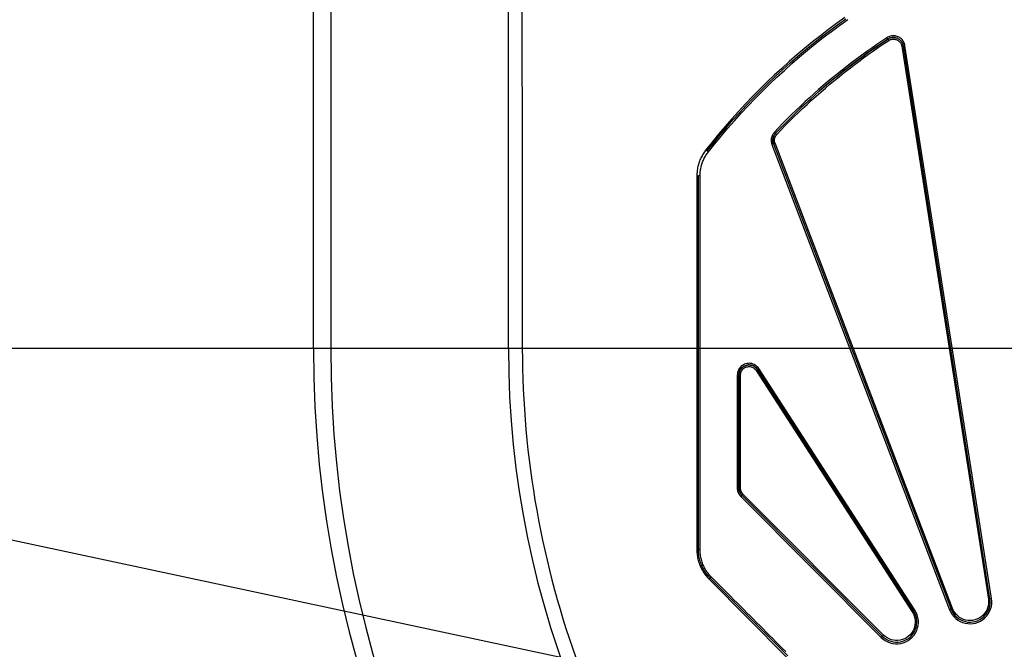
# Model space of a CAD drawing. Extents: x 6810 to 15000, y -1179 to 4486.
# Drawn here: x 7772 to 8259, y 112 to 423 of the extents above; entities that cross this region are included whole.
import ezdxf

# ---------------------------------------------------------------- set-up
doc = ezdxf.new("R2010")
doc.units = 0
doc.header["$LTSCALE"] = 10
doc.layers.add('DETAIL', color=2, linetype='Continuous')
for name, color, linetype, lineweight in [('Dimension', 7, 'Continuous', 25), ('Hatch', 1, 'Continuous', 18), ('TEXT', 7, 'Continuous', 25)]:
    doc.layers.add(name, color=color, linetype=linetype, lineweight=lineweight)
doc.styles.add('Note Text (ISO)', font='TAHOMA.TTF')
doc.dimstyles.new('Default (ISO)', dxfattribs={"dimscale": 10, "dimtxt": 3.5, "dimasz": 5, "dimexe": 3.175, "dimexo": 0, "dimgap": 0.762, "dimtad": 1, "dimrnd": 1e-08, "dimtxsty": 'Note Text (ISO)', "dimcen": 0.09, "dimdle": 10, "dimclrd": 256, "dimclre": 256, "dimclrt": 256, "dimazin": 0, "dimtfac": 1.001486, "dimtmove": 0, "dimatfit": 3, "dimfxl": 0, "dimtolj": 1, "dimtzin": 0, "dimlwd": -1, "dimlwe": -1, "dimarcsym": 0})
doc.dimstyles.new('Default - Method 1b (ISO)$7', dxfattribs={"dimscale": 10, "dimtxt": 3.5, "dimasz": 2.5, "dimexe": 3.175, "dimexo": 0, "dimgap": 0.762, "dimtad": 1, "dimtoh": 1, "dimrnd": 1e-08, "dimtxsty": 'Note Text (ISO)', "dimcen": 0.09, "dimdle": 10, "dimclrd": 256, "dimclre": 256, "dimclrt": 256, "dimazin": 2, "dimtfac": 1, "dimtmove": 0, "dimatfit": 3, "dimfxl": 0, "dimtolj": 1, "dimlwd": -1, "dimlwe": -1, "dimarcsym": 0})

# ---------------------------------------------------------------- blocks, each defined once
blk = doc.blocks.new('*D6')
at = {"layer": 'Defpoints', "color": 0}
for p in [(8477.64, 260.78), (8061.61, -101.21)]:
    blk.add_point(p, dxfattribs=at)
at = {"layer": 'Dimension'}
blk.add_line((7822.63, -309.15), (8023.89, -134.03), dxfattribs=at)
blk.add_solid([(8018.42, -127.74), (8029.36, -140.32), (8061.61, -101.21)], dxfattribs=at)
at = {"layer": 'Dimension', "insert": (7799.46, -270.92), "char_height": 35, "attachment_point": 1, "rotation": 41.0267, "style": 'Note Text (ISO)'}
blk.add_mtext('\\A1; R550', dxfattribs=at)
blk = doc.blocks.new('*D10')
at = {"layer": 'Defpoints', "color": 0}
for p in [(7933, 610.78), (7744.51, 260.78), (8477.64, 260.78)]:
    blk.add_point(p, dxfattribs=at)
at = {"layer": 'Dimension'}
for p, q in [((7933, 610.78), (7712.76, 610.78)), ((7744.51, 560.78), (7744.51, 310.78)), ((8477.64, 260.78), (7712.76, 260.78))]:
    blk.add_line(p, q, dxfattribs=at)
for points in [[(7736.18, 560.78), (7752.85, 560.78), (7744.51, 610.78)], [(7736.18, 310.78), (7752.85, 310.78), (7744.51, 260.78)]]:
    blk.add_solid(points, dxfattribs=at)
at = {"layer": 'Dimension', "insert": (7700.44, 398.48), "char_height": 35, "attachment_point": 1, "rotation": 90, "style": 'Note Text (ISO)'}
blk.add_mtext('\\A1;350', dxfattribs=at)
blk = doc.blocks.new('*D11')
at = {"layer": 'Defpoints', "color": 0}
for p in [(8867.64, 1036.46), (7917.64, 650.78), (8867.64, -208.86)]:
    blk.add_point(p, dxfattribs=at)
at = {"layer": 'Dimension'}
for p, q in [((7917.64, 650.78), (7917.64, 1068.21)), ((8867.64, -208.86), (8867.64, 1068.21)), ((7967.64, 1036.46), (8817.64, 1036.46))]:
    blk.add_line(p, q, dxfattribs=at)
for points in [[(7967.64, 1044.79), (7967.64, 1028.13), (7917.64, 1036.46)], [(8817.64, 1044.79), (8817.64, 1028.13), (8867.64, 1036.46)]]:
    blk.add_solid(points, dxfattribs=at)
at = {"layer": 'Dimension', "insert": (8354.99, 1080.51), "char_height": 35, "attachment_point": 1, "style": 'Note Text (ISO)'}
blk.add_mtext('\\A1;950', dxfattribs=at)
blk = doc.blocks.new('*D12')
at = {"layer": 'Defpoints', "color": 0}
for p in [(8008, 650.78), (8867.64, -299.22), (9162.13, -299.22)]:
    blk.add_point(p, dxfattribs=at)
at = {"layer": 'Dimension'}
for p, q in [((8008, 650.78), (9193.88, 650.78)), ((9162.13, 600.78), (9162.13, -249.22)), ((8867.64, -299.22), (9193.88, -299.22))]:
    blk.add_line(p, q, dxfattribs=at)
for points in [[(9153.8, 600.78), (9170.47, 600.78), (9162.13, 650.78)], [(9153.8, -249.22), (9170.47, -249.22), (9162.13, -299.22)]]:
    blk.add_solid(points, dxfattribs=at)
at = {"layer": 'Dimension', "insert": (9118.08, 138.12), "char_height": 35, "attachment_point": 1, "rotation": 90, "style": 'Note Text (ISO)'}
blk.add_mtext('\\A1;950', dxfattribs=at)
blk = doc.blocks.new('*D19')
at = {"layer": 'Defpoints', "color": 0}
for p in [(8477.64, 260.78), (8227.57, -240.28)]:
    blk.add_point(p, dxfattribs=at)
at = {"layer": 'Dimension'}
blk.add_line((8130.02, -435.75), (8205.25, -285.02), dxfattribs=at)
blk.add_solid([(8197.79, -281.3), (8212.7, -288.74), (8227.57, -240.28)], dxfattribs=at)
at = {"layer": 'Dimension', "insert": (8094.01, -409.26), "char_height": 35, "attachment_point": 1, "rotation": 63.4771, "style": 'Note Text (ISO)'}
blk.add_mtext('\\A1;R560', dxfattribs=at)

msp = doc.modelspace()

# ---------------------------------------------------------------- hatches: boundary and pattern name
at = {"layer": 'Hatch'}
h = msp.add_hatch(dxfattribs=at)
h.set_pattern_fill('ANSI31', color=256, scale=127, angle=90, style=0)
h.set_pattern_definition([(135, (7045.749, -1018.137), (-11.22532, -11.22532), [])])
edge = h.paths.add_edge_path()
edge.add_line((8074.963, 612.117), (8094.005, 623.103))
edge.add_ellipse((8104, 605.779), major_axis=(-9.994, 17.324), ratio=1, start_angle=330.01836, end_angle=360, ccw=False)
edge.add_line((8104, 625.779), (8323.288, 625.779))
edge.add_ellipse((8323.288, 605.779), major_axis=(0, 20), ratio=1, start_angle=330.01836, end_angle=360, ccw=False)
edge.add_line((8333.283, 623.103), (8352.325, 612.117))
edge.add_spline(control_points=[(8352.325, 612.117), (8353.081, 611.681), (8353.891, 611.346), (8355.579, 610.894), (8356.448, 610.779), (8357.322, 610.779)], knot_values=[-0.5240235, -0.5240235, -0.5240235, -0.5240235, -0.2620117, -0.2620117, 0, 0, 0, 0], degree=3, periodic=0)
edge.add_line((8357.322, 610.779), (8552.981, 610.779))
edge.add_spline(control_points=[(8552.981, 610.779), (8555.704, 610.779), (8558.417, 610.501), (8563.764, 609.395), (8566.36, 608.573), (8573.885, 605.318), (8578.006, 602.324), (8581.266, 599.064)], knot_values=[-2.7627955, -2.7627955, -2.7627955, -2.7627955, -2.0729844, -2.0729844, -1.3831204, -1.3831204, 0, 0, 0, 0], degree=3, periodic=0)
edge.add_line((8581.266, 599.064), (8815.928, 364.401))
edge.add_spline(control_points=[(8815.928, 364.401), (8817.865, 362.464), (8819.596, 360.334), (8822.612, 355.735), (8823.866, 353.304), (8826.887, 345.625), (8827.644, 340.614), (8827.644, 336.117)], knot_values=[-2.6832978, -2.6832978, -2.6832978, -2.6832978, -2.0195933, -2.0195933, -1.3492068, -1.3492068, 0, 0, 0, 0], degree=3, periodic=0)
edge.add_line((8827.644, 336.117), (8827.644, 140.457))
edge.add_spline(control_points=[(8827.644, 140.457), (8827.644, 139.584), (8827.758, 138.714), (8828.21, 137.027), (8828.546, 136.216), (8828.982, 135.46)], knot_values=[-0.5240235, -0.5240235, -0.5240235, -0.5240235, -0.2620117, -0.2620117, 0, 0, 0, 0], degree=3, periodic=0)
edge.add_line((8828.982, 135.46), (8839.968, 116.418))
edge.add_ellipse((8822.644, 106.424), major_axis=(17.324, 9.994), ratio=1, start_angle=330.01836, end_angle=360, ccw=False)
edge.add_line((8842.644, 106.424), (8842.644, -112.865))
edge.add_ellipse((8822.644, -112.865), major_axis=(20, 0), ratio=1, start_angle=330.01836, end_angle=360, ccw=False)
edge.add_line((8839.968, -122.86), (8828.982, -141.901))
edge.add_spline(control_points=[(8828.982, -141.901), (8828.546, -142.658), (8828.21, -143.468), (8827.758, -145.156), (8827.644, -146.025), (8827.644, -146.899)], knot_values=[-0.5240235, -0.5240235, -0.5240235, -0.5240235, -0.2620117, -0.2620117, 0, 0, 0, 0], degree=3, periodic=0)
edge.add_line((8827.644, -146.899), (8827.644, -283.862))
edge.add_spline(control_points=[(8827.644, -283.862), (8827.644, -284.961), (8827.825, -286.052), (8828.535, -288.132), (8829.059, -289.106), (8830.527, -291.006), (8831.517, -291.871), (8832.645, -292.522)], knot_values=[-1.0499665, -1.0499665, -1.0499665, -1.0499665, -0.7203055, -0.7203055, -0.3906445, -0.3906445, 0, 0, 0, 0], degree=3, periodic=0)
edge.add_spline(control_points=[(8832.645, -292.522), (8835.548, -294.198), (8838.621, -295.584), (8846.925, -298.353), (8852.288, -299.221), (8857.644, -299.221)], knot_values=[-2.612668, -2.612668, -2.612668, -2.612668, -1.6068182, -1.6068182, 0, 0, 0, 0], degree=3, periodic=0)
edge.add_line((8857.644, -299.221), (8867.644, -299.221))
edge.add_line((8867.644, -299.221), (8867.644, -296.221))
edge.add_line((8867.644, -296.221), (8857.644, -296.221))
edge.add_spline(control_points=[(8857.644, -296.221), (8853.551, -296.221), (8849.468, -295.687), (8840.407, -293.26), (8836.612, -291.348), (8834.144, -289.924)], knot_values=[-1.5270521, -1.5270521, -1.5270521, -1.5270521, -0.8546441, -0.8546441, 0, 0, 0, 0], degree=3, periodic=0)
edge.add_spline(control_points=[(8834.144, -289.924), (8833.469, -289.534), (8832.863, -289.033), (8831.845, -287.86), (8831.437, -287.188), (8830.78, -285.555), (8830.644, -284.647), (8830.644, -283.862)], knot_values=[-0.6036512, -0.6036512, -0.6036512, -0.6036512, -0.4198588, -0.4198588, -0.2355532, -0.2355532, 0, 0, 0, 0], degree=3, periodic=0)
edge.add_line((8830.644, -283.862), (8830.644, -208.862))
edge.add_line((8830.644, -208.862), (8830.644, -147.702))
edge.add_ellipse((8840.644, -147.702), major_axis=(-10, 0), ratio=1, start_angle=330.01836, end_angle=360, ccw=False)
edge.add_line((8831.982, -142.705), (8842.566, -124.359))
edge.add_ellipse((8822.644, -112.865), major_axis=(19.922, -11.494), ratio=1, start_angle=0, end_angle=29.98164)
edge.add_line((8845.644, -112.865), (8845.644, 106.424))
edge.add_ellipse((8822.644, 106.424), major_axis=(23, 0), ratio=1, start_angle=0, end_angle=29.98164)
edge.add_line((8842.566, 117.917), (8831.982, 136.263))
edge.add_ellipse((8840.644, 141.26), major_axis=(-8.662, -4.997), ratio=1, start_angle=330.01836, end_angle=360, ccw=False)
edge.add_line((8830.644, 141.26), (8830.644, 336.117))
edge.add_spline(control_points=[(8830.644, 336.117), (8830.644, 338.994), (8830.355, 341.86), (8829.208, 347.501), (8828.356, 350.257), (8824.858, 358.501), (8821.524, 363.048), (8818.05, 366.522)], knot_values=[-2.8739899, -2.8739899, -2.8739899, -2.8739899, -2.1727077, -2.1727077, -1.4739962, -1.4739962, 0, 0, 0, 0], degree=3, periodic=0)
edge.add_line((8818.05, 366.522), (8583.387, 601.185))
edge.add_spline(control_points=[(8583.387, 601.185), (8579.324, 605.248), (8574.49, 608.454), (8563.763, 612.813), (8558.226, 613.779), (8552.981, 613.779)], knot_values=[-3.1197327, -3.1197327, -3.1197327, -3.1197327, -1.5733066, -1.5733066, 0, 0, 0, 0], degree=3, periodic=0)
edge.add_line((8552.981, 613.779), (8358.125, 613.779))
edge.add_ellipse((8358.125, 623.779), major_axis=(0, -10), ratio=1, start_angle=330.01836, end_angle=360, ccw=False)
edge.add_line((8353.128, 615.117), (8334.782, 625.702))
edge.add_ellipse((8323.288, 605.779), major_axis=(11.494, 19.922), ratio=1, start_angle=0, end_angle=29.98164)
edge.add_line((8323.288, 628.779), (8104, 628.779))
edge.add_ellipse((8104, 605.779), major_axis=(0, 23), ratio=1, start_angle=0, end_angle=29.98164)
edge.add_line((8092.506, 625.702), (8074.16, 615.117))
edge.add_ellipse((8069.163, 623.779), major_axis=(4.997, -8.662), ratio=1, start_angle=330.01836, end_angle=360, ccw=False)
edge.add_line((8069.163, 613.779), (8008.003, 613.779))
edge.add_line((8008.003, 613.779), (7933.003, 613.779))
edge.add_ellipse((7933.003, 620.779), major_axis=(0, -7), ratio=1, start_angle=299.99635, end_angle=360, ccw=False)
edge.add_spline(control_points=[(7926.941, 617.28), (7925.505, 619.766), (7923.602, 623.556), (7920.894, 633.662), (7920.644, 637.898), (7920.644, 640.779)], knot_values=[-1.7301349, -1.7301349, -1.7301349, -1.7301349, -0.8642982, -0.8642982, 0, 0, 0, 0], degree=3, periodic=0)
edge.add_line((7920.644, 640.779), (7920.644, 650.779))
edge.add_line((7920.644, 650.779), (7917.644, 650.779))
edge.add_line((7917.644, 650.779), (7917.644, 640.779))
edge.add_spline(control_points=[(7917.644, 640.779), (7917.644, 635.423), (7918.512, 630.06), (7921.281, 621.757), (7922.666, 618.683), (7924.342, 615.78)], knot_values=[-3.2138581, -3.2138581, -3.2138581, -3.2138581, -1.6062428, -1.6062428, -0.5998941, -0.5998941, -0.5998941, -0.5998941], degree=3, periodic=0)
edge.add_spline(control_points=[(7924.342, 615.78), (7924.892, 614.828), (7925.594, 613.973), (7927.249, 612.527), (7928.19, 611.945), (7930.411, 611.034), (7931.701, 610.779), (7933.003, 610.779)], knot_values=[-1.0499665, -1.0499665, -1.0499665, -1.0499665, -0.7203055, -0.7203055, -0.3906445, -0.3906445, 0, 0, 0, 0], degree=3, periodic=0)
edge.add_line((7933.003, 610.779), (8069.966, 610.779))
edge.add_spline(control_points=[(8069.966, 610.779), (8070.84, 610.779), (8071.709, 610.894), (8073.396, 611.346), (8074.207, 611.681), (8074.963, 612.117)], knot_values=[-0.5240235, -0.5240235, -0.5240235, -0.5240235, -0.2620117, -0.2620117, 0, 0, 0, 0], degree=3, periodic=0)

# ---------------------------------------------------------------- linework, layer by layer
at = {"layer": 'DETAIL'}
for p, q in [((7917.644, 260.779), (7917.644, 640.779)), ((7926.176, 609.755), (7926.176, 260.779)), ((8014.101, 260.779), (8014.101, 590.779)), ((8208.643, 410.198), (8251.476, 137.019)), ((8252.266, 137.149), (8209.432, 410.328)), ((8253.054, 137.283), (8210.221, 410.462)), ((8144.435, 361.692), (8232.293, 131.754)), ((8145.186, 361.968), (8233.043, 132.03)), ((8233.793, 132.31), (8145.935, 362.247)), ((8136.609, 249.999), (8213.813, 130.715)), ((8137.275, 250.442), (8137.277, 250.439)), ((8137.275, 250.442), (8214.479, 131.158)), ((8214.481, 131.155), (8137.277, 250.439)), ((8215.148, 131.598), (8137.943, 250.882)), ((8127.274, 247.731), (8127.269, 191.878)), ((8128.074, 191.874), (8128.078, 247.725)), ((8128.079, 247.722), (8128.076, 191.871)), ((8128.078, 247.725), (8128.079, 247.722)), ((8128.881, 191.866), (8128.883, 247.717)), ((8128.074, 191.874), (8128.076, 191.871)), ((8128.962, 187.783), (8198.43, 118.103)), ((8129.535, 188.341), (8199.003, 118.66)), ((8199.574, 119.22), (8130.106, 188.901)), ((8113.35, 146.788), (8151.694, 108.326)), ((8152.255, 108.894), (8113.91, 147.356)), ((8252.265, 137.152), (8252.276, 137.082)), ((8233.042, 132.033), (8233.043, 132.03)), ((8233.066, 131.973), (8233.042, 132.033)), ((8214.479, 131.158), (8214.481, 131.155))]:
    msp.add_line(p, q, dxfattribs=at)
at = {"layer": 'DETAIL', "linetype": 'Continuous'}
msp.add_line((8477.644, 260.779), (7892.644, 260.779), dxfattribs=at)
at = {"layer": 'DETAIL', "flags": 128}
for points in [[(8020.758, 428.245), (8020.764, 423.17), (8020.771, 418.096), (8020.777, 413.021), (8020.783, 407.946), (8020.79, 402.872), (8020.796, 397.797), (8020.802, 392.722), (8020.808, 387.647), (8020.815, 382.573), (8020.821, 377.498), (8020.827, 372.423), (8020.833, 367.349), (8020.839, 362.274), (8020.845, 357.199), (8020.852, 352.124), (8020.858, 347.05), (8020.864, 341.975), (8020.869, 336.9), (8020.875, 331.826), (8020.881, 326.751), (8020.887, 321.676), (8020.893, 316.601), (8020.899, 311.527), (8020.904, 306.452), (8020.91, 301.377), (8020.916, 296.302), (8020.921, 291.228), (8020.927, 286.153), (8020.932, 281.078), (8020.938, 276.003), (8020.943, 270.929), (8020.948, 265.854), (8020.953, 260.779)], [(8180.46, 424.381), (8176.402, 421.457), (8172.386, 418.471), (8168.414, 415.422), (8164.486, 412.311), (8160.601, 409.139), (8156.764, 405.906), (8152.975, 402.614), (8149.236, 399.265), (8145.549, 395.859), (8141.914, 392.398), (8138.332, 388.884), (8134.805, 385.316), (8131.333, 381.698), (8127.919, 378.03), (8124.562, 374.313), (8121.264, 370.549), (8118.027, 366.738), (8114.851, 362.883), (8111.737, 358.985)], [(8112.363, 358.496), (8115.469, 362.385), (8118.638, 366.231), (8121.867, 370.032), (8125.157, 373.787), (8128.506, 377.495), (8131.912, 381.155), (8135.376, 384.764), (8138.894, 388.323), (8142.467, 391.829), (8146.094, 395.282), (8149.772, 398.679), (8153.502, 402.021), (8157.282, 405.305), (8161.11, 408.53), (8164.985, 411.694), (8168.904, 414.798), (8172.867, 417.839), (8176.873, 420.818), (8180.921, 423.735)], [(8112.988, 358.011), (8116.101, 361.908), (8119.279, 365.762), (8122.519, 369.572), (8125.821, 373.336), (8129.183, 377.053), (8132.605, 380.721), (8136.084, 384.341), (8139.621, 387.91), (8143.212, 391.426), (8146.858, 394.89), (8150.557, 398.299), (8154.308, 401.653), (8158.11, 404.95), (8161.961, 408.188), (8165.86, 411.367), (8169.806, 414.486), (8173.798, 417.543), (8177.834, 420.536), (8181.913, 423.465)], [(8201.309, 414.413), (8198.782, 412.738), (8196.27, 411.037), (8193.774, 409.312), (8191.295, 407.562), (8188.833, 405.787), (8186.388, 403.989), (8183.961, 402.167), (8181.552, 400.321), (8179.161, 398.453), (8176.79, 396.561), (8174.437, 394.647), (8172.103, 392.709), (8169.788, 390.75), (8167.492, 388.767), (8165.215, 386.762), (8162.958, 384.734), (8160.72, 382.684), (8158.502, 380.612), (8156.304, 378.519), (8154.128, 376.405), (8151.972, 374.269), (8149.837, 372.113), (8147.724, 369.937), (8145.633, 367.74)], [(8210.221, 410.462), (8210.126, 410.934), (8209.993, 411.399), (8209.821, 411.851), (8209.612, 412.287), (8209.368, 412.703), (8209.09, 413.097), (8208.781, 413.467), (8208.441, 413.811), (8208.073, 414.124), (8207.682, 414.406), (8207.268, 414.653), (8206.836, 414.866), (8206.388, 415.043), (8205.927, 415.182), (8205.455, 415.283), (8204.975, 415.343), (8204.493, 415.362), (8204.011, 415.341), (8203.533, 415.28), (8203.062, 415.181), (8202.601, 415.044), (8202.153, 414.87), (8201.721, 414.659), (8201.309, 414.413)], [(8201.749, 413.738), (8202.104, 413.95), (8202.476, 414.131), (8202.862, 414.281), (8203.26, 414.4), (8203.666, 414.485), (8204.078, 414.538), (8204.494, 414.556), (8204.909, 414.539), (8205.323, 414.488), (8205.73, 414.401), (8206.127, 414.281), (8206.514, 414.128), (8206.886, 413.945), (8207.243, 413.731), (8207.58, 413.489), (8207.897, 413.219), (8208.19, 412.922), (8208.457, 412.603), (8208.696, 412.263), (8208.906, 411.905), (8209.087, 411.529), (8209.235, 411.139), (8209.35, 410.739), (8209.431, 410.332)], [(8209.432, 410.328), (8209.351, 410.735), (8209.235, 411.136), (8209.087, 411.526), (8208.907, 411.902), (8208.697, 412.26), (8208.457, 412.6), (8208.19, 412.919), (8207.897, 413.215), (8207.581, 413.486), (8207.243, 413.728), (8206.887, 413.942), (8206.514, 414.125), (8206.128, 414.278), (8205.73, 414.398), (8205.323, 414.484), (8204.91, 414.536), (8204.494, 414.553), (8204.079, 414.534), (8203.667, 414.482), (8203.261, 414.396), (8202.863, 414.278), (8202.477, 414.128), (8202.105, 413.946), (8201.75, 413.735)], [(8146.217, 367.185), (8148.303, 369.376), (8150.411, 371.547), (8152.54, 373.697), (8154.69, 375.827), (8156.861, 377.936), (8159.053, 380.024), (8161.265, 382.091), (8163.497, 384.135), (8165.749, 386.158), (8168.02, 388.158), (8170.309, 390.135), (8172.618, 392.09), (8174.946, 394.022), (8177.293, 395.932), (8179.659, 397.818), (8182.043, 399.682), (8184.446, 401.523), (8186.867, 403.34), (8189.305, 405.134), (8191.761, 406.904), (8194.233, 408.649), (8196.723, 410.37), (8199.228, 412.067), (8201.749, 413.738)], [(8201.75, 413.735), (8199.229, 412.063), (8196.723, 410.367), (8194.234, 408.646), (8191.762, 406.901), (8189.306, 405.131), (8186.867, 403.337), (8184.447, 401.52), (8182.044, 399.679), (8179.66, 397.815), (8177.294, 395.929), (8174.947, 394.019), (8172.619, 392.087), (8170.31, 390.132), (8168.02, 388.154), (8165.75, 386.155), (8163.498, 384.132), (8161.266, 382.087), (8159.054, 380.021), (8156.862, 377.933), (8154.691, 375.824), (8152.541, 373.694), (8150.412, 371.544), (8148.304, 369.373), (8146.218, 367.182)], [(8146.803, 366.627), (8148.883, 368.812), (8150.985, 370.978), (8153.109, 373.122), (8155.253, 375.247), (8157.419, 377.35), (8159.605, 379.433), (8161.811, 381.494), (8164.037, 383.533), (8166.283, 385.55), (8168.548, 387.545), (8170.832, 389.518), (8173.135, 391.467), (8175.457, 393.395), (8177.798, 395.299), (8180.157, 397.181), (8182.535, 399.04), (8184.932, 400.876), (8187.346, 402.689), (8189.778, 404.478), (8192.227, 406.243), (8194.694, 407.984), (8197.176, 409.7), (8199.675, 411.392), (8202.19, 413.059)], [(8202.19, 413.059), (8202.488, 413.237), (8202.801, 413.39), (8203.125, 413.516), (8203.459, 413.615), (8203.8, 413.687), (8204.146, 413.731), (8204.495, 413.746), (8204.844, 413.732), (8205.191, 413.689), (8205.533, 413.616), (8205.867, 413.515), (8206.192, 413.387), (8206.505, 413.233), (8206.804, 413.054), (8207.088, 412.85), (8207.354, 412.623), (8207.6, 412.374), (8207.824, 412.106), (8208.025, 411.821), (8208.202, 411.519), (8208.353, 411.204), (8208.478, 410.876), (8208.574, 410.54), (8208.643, 410.198)], [(8145.633, 367.74), (8145.452, 367.54), (8145.281, 367.33), (8145.12, 367.113), (8144.969, 366.888), (8144.828, 366.656), (8144.698, 366.418), (8144.579, 366.175), (8144.472, 365.926), (8144.377, 365.673), (8144.294, 365.416), (8144.223, 365.155), (8144.164, 364.89), (8144.117, 364.623), (8144.083, 364.354), (8144.062, 364.084), (8144.053, 363.814), (8144.057, 363.543), (8144.073, 363.273), (8144.103, 363.003), (8144.144, 362.734), (8144.199, 362.468), (8144.265, 362.205), (8144.344, 361.946), (8144.435, 361.692)], [(8145.184, 361.971), (8145.106, 362.19), (8145.038, 362.413), (8144.981, 362.64), (8144.934, 362.87), (8144.898, 363.101), (8144.873, 363.334), (8144.859, 363.567), (8144.855, 363.8), (8144.863, 364.033), (8144.881, 364.266), (8144.911, 364.498), (8144.951, 364.728), (8145.002, 364.956), (8145.063, 365.182), (8145.135, 365.404), (8145.216, 365.622), (8145.309, 365.836), (8145.411, 366.046), (8145.523, 366.251), (8145.645, 366.451), (8145.775, 366.645), (8145.914, 366.832), (8146.062, 367.013), (8146.217, 367.185)], [(8146.218, 367.182), (8146.063, 367.009), (8145.915, 366.829), (8145.776, 366.642), (8145.646, 366.448), (8145.524, 366.248), (8145.412, 366.043), (8145.31, 365.833), (8145.218, 365.619), (8145.136, 365.401), (8145.064, 365.179), (8145.003, 364.953), (8144.952, 364.725), (8144.912, 364.495), (8144.883, 364.263), (8144.864, 364.03), (8144.856, 363.797), (8144.86, 363.564), (8144.874, 363.331), (8144.899, 363.098), (8144.935, 362.867), (8144.982, 362.637), (8145.04, 362.41), (8145.108, 362.187), (8145.186, 361.968)], [(8145.935, 362.247), (8145.87, 362.431), (8145.813, 362.619), (8145.764, 362.809), (8145.725, 363.002), (8145.695, 363.197), (8145.674, 363.392), (8145.662, 363.588), (8145.659, 363.784), (8145.665, 363.979), (8145.681, 364.175), (8145.705, 364.37), (8145.739, 364.563), (8145.782, 364.755), (8145.833, 364.944), (8145.893, 365.131), (8145.962, 365.314), (8146.04, 365.494), (8146.126, 365.67), (8146.22, 365.842), (8146.322, 366.01), (8146.431, 366.173), (8146.548, 366.331), (8146.672, 366.482), (8146.803, 366.627)], [(8111.737, 358.985), (8111.388, 358.528), (8111.051, 358.06), (8110.726, 357.582), (8110.415, 357.096), (8110.117, 356.6), (8109.832, 356.096), (8109.562, 355.584), (8109.306, 355.065), (8109.065, 354.54), (8108.839, 354.009), (8108.627, 353.473), (8108.432, 352.931), (8108.251, 352.384), (8108.085, 351.832), (8107.935, 351.275), (8107.8, 350.714), (8107.68, 350.148), (8107.576, 349.578), (8107.488, 349.006), (8107.416, 348.432), (8107.36, 347.857), (8107.32, 347.281), (8107.296, 346.705), (8107.288, 346.13)], [(8108.88, 346.144), (8108.888, 346.675), (8108.91, 347.207), (8108.947, 347.739), (8108.998, 348.27), (8109.065, 348.8), (8109.146, 349.328), (8109.242, 349.853), (8109.353, 350.376), (8109.477, 350.894), (8109.616, 351.408), (8109.769, 351.918), (8109.936, 352.422), (8110.117, 352.923), (8110.312, 353.418), (8110.52, 353.908), (8110.743, 354.393), (8110.979, 354.872), (8111.229, 355.344), (8111.492, 355.809), (8111.767, 356.267), (8112.054, 356.716), (8112.354, 357.157), (8112.665, 357.589), (8112.988, 358.011)], [(8107.288, 346.13), (8107.288, 341), (8107.287, 335.871), (8107.287, 330.742), (8107.287, 325.612), (8107.287, 320.483), (8107.286, 315.354), (8107.286, 310.224), (8107.286, 305.095), (8107.286, 299.966), (8107.286, 294.836), (8107.285, 289.707), (8107.285, 284.577), (8107.285, 279.448), (8107.285, 274.319), (8107.284, 269.189), (8107.284, 264.06), (8107.284, 258.931), (8107.284, 253.801), (8107.283, 248.672), (8107.283, 243.543), (8107.283, 238.413), (8107.283, 233.284), (8107.283, 228.155), (8107.282, 223.025), (8107.282, 217.896), (8107.282, 212.767), (8107.282, 207.637), (8107.282, 202.508), (8107.281, 197.379), (8107.281, 192.249), (8107.281, 187.12), (8107.281, 181.991), (8107.281, 176.861), (8107.28, 171.732), (8107.28, 166.603), (8107.28, 161.473)], [(8108.075, 161.477), (8108.075, 166.607), (8108.075, 171.736), (8108.075, 176.865), (8108.076, 181.995), (8108.076, 187.124), (8108.076, 192.254), (8108.077, 197.383), (8108.077, 202.513), (8108.077, 207.642), (8108.077, 212.771), (8108.078, 217.901), (8108.078, 223.03), (8108.078, 228.16), (8108.079, 233.289), (8108.079, 238.418), (8108.079, 243.548), (8108.079, 248.677), (8108.08, 253.807), (8108.08, 258.936), (8108.08, 264.065), (8108.081, 269.195), (8108.081, 274.324), (8108.081, 279.454), (8108.081, 284.583), (8108.082, 289.712), (8108.082, 294.842), (8108.082, 299.971), (8108.083, 305.1), (8108.083, 310.23), (8108.083, 315.359), (8108.083, 320.489), (8108.084, 325.618), (8108.084, 330.747), (8108.084, 335.877), (8108.085, 341.006), (8108.085, 346.135)], [(8108.867, 161.483), (8108.867, 166.612), (8108.867, 171.742), (8108.868, 176.872), (8108.868, 182.001), (8108.869, 187.131), (8108.869, 192.26), (8108.869, 197.39), (8108.87, 202.519), (8108.87, 207.649), (8108.871, 212.778), (8108.871, 217.908), (8108.871, 223.037), (8108.872, 228.167), (8108.872, 233.296), (8108.872, 238.426), (8108.873, 243.555), (8108.873, 248.685), (8108.874, 253.814), (8108.874, 258.944), (8108.874, 264.073), (8108.875, 269.203), (8108.875, 274.332), (8108.876, 279.462), (8108.876, 284.591), (8108.876, 289.72), (8108.877, 294.85), (8108.877, 299.979), (8108.877, 305.109), (8108.878, 310.238), (8108.878, 315.368), (8108.878, 320.497), (8108.879, 325.626), (8108.879, 330.756), (8108.879, 335.885), (8108.88, 341.015), (8108.88, 346.144)], [(8020.953, 260.779), (8020.986, 255.788), (8021.073, 250.792), (8021.215, 245.792), (8021.413, 240.791), (8021.665, 235.787), (8021.973, 230.783), (8022.335, 225.778), (8022.752, 220.775), (8023.225, 215.774), (8023.752, 210.776), (8024.335, 205.781), (8024.972, 200.791), (8025.665, 195.806), (8026.413, 190.828), (8027.215, 185.858), (8028.073, 180.895), (8028.985, 175.942), (8029.953, 170.999), (8030.975, 166.069), (8032.049, 161.154), (8033.178, 156.253), (8034.359, 151.369), (8035.593, 146.5), (8036.88, 141.647), (8038.22, 136.811), (8039.612, 131.992), (8041.057, 127.19), (8042.554, 122.406), (8044.103, 117.639), (8045.704, 112.891), (8047.357, 108.161)], [(8137.943, 250.882), (8137.579, 251.383), (8137.162, 251.845), (8136.699, 252.259), (8136.194, 252.62), (8135.653, 252.925), (8135.083, 253.171), (8134.493, 253.354), (8133.887, 253.473), (8133.27, 253.525), (8132.65, 253.511), (8132.033, 253.433), (8131.428, 253.29), (8130.842, 253.083), (8130.282, 252.814), (8129.757, 252.485), (8129.271, 252.102), (8128.828, 251.669), (8128.432, 251.193), (8128.087, 250.679), (8127.799, 250.132), (8127.57, 249.557), (8127.406, 248.96), (8127.307, 248.348), (8127.274, 247.731)], [(8128.078, 247.725), (8128.106, 248.258), (8128.191, 248.785), (8128.333, 249.3), (8128.53, 249.795), (8128.779, 250.267), (8129.076, 250.71), (8129.417, 251.12), (8129.799, 251.493), (8130.218, 251.824), (8130.671, 252.107), (8131.153, 252.339), (8131.659, 252.517), (8132.18, 252.641), (8132.712, 252.708), (8133.246, 252.72), (8133.778, 252.675), (8134.301, 252.573), (8134.81, 252.415), (8135.301, 252.203), (8135.767, 251.94), (8136.202, 251.629), (8136.602, 251.272), (8136.962, 250.874), (8137.275, 250.442)], [(8137.277, 250.439), (8136.963, 250.871), (8136.604, 251.269), (8136.204, 251.626), (8135.769, 251.937), (8135.302, 252.2), (8134.812, 252.412), (8134.302, 252.57), (8133.78, 252.673), (8133.248, 252.717), (8132.713, 252.705), (8132.182, 252.637), (8131.66, 252.514), (8131.155, 252.336), (8130.673, 252.105), (8130.22, 251.822), (8129.801, 251.491), (8129.42, 251.118), (8129.079, 250.708), (8128.783, 250.264), (8128.534, 249.792), (8128.336, 249.297), (8128.193, 248.782), (8128.108, 248.255), (8128.079, 247.722)], [(8128.883, 247.717), (8128.907, 248.164), (8128.979, 248.607), (8129.099, 249.039), (8129.265, 249.455), (8129.474, 249.852), (8129.723, 250.224), (8130.009, 250.569), (8130.33, 250.883), (8130.681, 251.16), (8131.062, 251.398), (8131.467, 251.593), (8131.891, 251.742), (8132.329, 251.845), (8132.776, 251.902), (8133.225, 251.913), (8133.671, 251.875), (8134.11, 251.789), (8134.538, 251.656), (8134.95, 251.478), (8135.342, 251.257), (8135.708, 250.996), (8136.044, 250.696), (8136.346, 250.362), (8136.609, 249.999)], [(8127.269, 191.878), (8127.272, 191.69), (8127.282, 191.501), (8127.297, 191.312), (8127.319, 191.124), (8127.347, 190.936), (8127.38, 190.749), (8127.42, 190.563), (8127.466, 190.379), (8127.518, 190.196), (8127.576, 190.016), (8127.64, 189.838), (8127.709, 189.662), (8127.784, 189.489), (8127.865, 189.318), (8127.951, 189.15), (8128.043, 188.984), (8128.14, 188.821), (8128.243, 188.661), (8128.351, 188.505), (8128.464, 188.352), (8128.582, 188.204), (8128.704, 188.059), (8128.831, 187.919), (8128.962, 187.783)], [(8129.492, 188.385), (8129.382, 188.501), (8129.276, 188.622), (8129.173, 188.745), (8129.074, 188.873), (8128.98, 189.003), (8128.889, 189.137), (8128.803, 189.273), (8128.721, 189.412), (8128.644, 189.554), (8128.572, 189.697), (8128.505, 189.843), (8128.442, 189.99), (8128.384, 190.14), (8128.331, 190.291), (8128.282, 190.445), (8128.239, 190.6), (8128.2, 190.756), (8128.167, 190.914), (8128.139, 191.073), (8128.115, 191.233), (8128.097, 191.393), (8128.084, 191.553), (8128.077, 191.713), (8128.074, 191.874)], [(8128.076, 191.871), (8128.079, 191.709), (8128.087, 191.546), (8128.1, 191.383), (8128.119, 191.221), (8128.143, 191.059), (8128.172, 190.897), (8128.206, 190.737), (8128.246, 190.578), (8128.291, 190.421), (8128.341, 190.266), (8128.396, 190.112), (8128.455, 189.961), (8128.52, 189.811), (8128.589, 189.664), (8128.664, 189.519), (8128.743, 189.376), (8128.827, 189.236), (8128.916, 189.098), (8129.009, 188.963), (8129.106, 188.832), (8129.208, 188.703), (8129.313, 188.579), (8129.422, 188.458), (8129.535, 188.341)], [(8130.106, 188.901), (8130.012, 188.999), (8129.92, 189.101), (8129.831, 189.205), (8129.746, 189.313), (8129.664, 189.424), (8129.586, 189.537), (8129.511, 189.653), (8129.441, 189.771), (8129.374, 189.891), (8129.312, 190.013), (8129.253, 190.136), (8129.199, 190.262), (8129.149, 190.389), (8129.103, 190.518), (8129.061, 190.648), (8129.024, 190.78), (8128.99, 190.914), (8128.961, 191.048), (8128.937, 191.184), (8128.917, 191.32), (8128.901, 191.456), (8128.89, 191.593), (8128.883, 191.73), (8128.881, 191.866)], [(8107.28, 161.473), (8107.291, 160.797), (8107.325, 160.12), (8107.38, 159.443), (8107.458, 158.767), (8107.557, 158.093), (8107.679, 157.423), (8107.822, 156.757), (8107.987, 156.096), (8108.174, 155.441), (8108.381, 154.795), (8108.609, 154.157), (8108.857, 153.527), (8109.126, 152.905), (8109.415, 152.293), (8109.725, 151.689), (8110.054, 151.095), (8110.404, 150.51), (8110.772, 149.937), (8111.159, 149.376), (8111.564, 148.829), (8111.987, 148.295), (8112.426, 147.777), (8112.88, 147.274), (8113.35, 146.788)], [(8113.91, 147.356), (8113.459, 147.824), (8113.022, 148.307), (8112.6, 148.806), (8112.194, 149.319), (8111.805, 149.845), (8111.432, 150.384), (8111.078, 150.935), (8110.742, 151.497), (8110.425, 152.069), (8110.128, 152.649), (8109.85, 153.238), (8109.591, 153.836), (8109.352, 154.442), (8109.133, 155.055), (8108.934, 155.677), (8108.754, 156.306), (8108.596, 156.942), (8108.458, 157.582), (8108.341, 158.227), (8108.245, 158.875), (8108.171, 159.525), (8108.117, 160.176), (8108.085, 160.827), (8108.075, 161.477)], [(8114.469, 147.926), (8114.035, 148.375), (8113.616, 148.84), (8113.211, 149.318), (8112.821, 149.81), (8112.447, 150.316), (8112.09, 150.833), (8111.749, 151.363), (8111.427, 151.902), (8111.123, 152.451), (8110.837, 153.008), (8110.57, 153.573), (8110.322, 154.147), (8110.093, 154.729), (8109.883, 155.318), (8109.691, 155.915), (8109.519, 156.519), (8109.367, 157.129), (8109.235, 157.744), (8109.122, 158.363), (8109.03, 158.985), (8108.959, 159.609), (8108.908, 160.234), (8108.877, 160.859), (8108.867, 161.483)], [(8151.215, 111.066), (8149.617, 112.669), (8148.02, 114.271), (8146.422, 115.874), (8144.824, 117.477), (8143.227, 119.079), (8141.629, 120.682), (8140.031, 122.285), (8138.434, 123.887), (8136.836, 125.49), (8135.238, 127.092), (8133.641, 128.695), (8132.043, 130.298), (8130.445, 131.9), (8128.848, 133.503), (8127.25, 135.106), (8125.652, 136.708), (8124.055, 138.311), (8122.457, 139.913), (8120.859, 141.516), (8119.262, 143.119), (8117.664, 144.721), (8116.066, 146.324), (8114.469, 147.926)], [(8232.293, 131.754), (8232.837, 130.555), (8233.527, 129.425), (8234.349, 128.391), (8235.292, 127.465), (8236.337, 126.661), (8237.47, 125.991), (8238.677, 125.466), (8239.944, 125.09), (8241.246, 124.87), (8242.559, 124.811), (8243.876, 124.914), (8245.173, 125.176), (8246.421, 125.593), (8247.612, 126.16), (8248.728, 126.871), (8249.745, 127.707), (8250.65, 128.662), (8251.436, 129.722), (8252.088, 130.871), (8252.594, 132.087), (8252.945, 133.357), (8253.14, 134.66), (8253.177, 135.976), (8253.054, 137.283)], [(8233.043, 132.03), (8233.548, 130.92), (8234.186, 129.874), (8234.948, 128.916), (8235.82, 128.059), (8236.788, 127.314), (8237.837, 126.694), (8238.955, 126.208), (8240.129, 125.86), (8241.333, 125.656), (8242.549, 125.602), (8243.768, 125.697), (8244.969, 125.94), (8246.124, 126.325), (8247.227, 126.85), (8248.26, 127.508), (8249.202, 128.283), (8250.04, 129.167), (8250.767, 130.149), (8251.371, 131.212), (8251.839, 132.338), (8252.164, 133.514), (8252.345, 134.721), (8252.379, 135.939), (8252.266, 137.149)], [(8251.476, 137.019), (8251.581, 135.905), (8251.549, 134.784), (8251.383, 133.674), (8251.084, 132.593), (8250.653, 131.556), (8250.098, 130.578), (8249.429, 129.675), (8248.658, 128.862), (8247.792, 128.149), (8246.841, 127.544), (8245.826, 127.061), (8244.764, 126.706), (8243.66, 126.483), (8242.538, 126.395), (8241.419, 126.445), (8240.311, 126.633), (8239.232, 126.953), (8238.203, 127.4), (8237.238, 127.971), (8236.348, 128.656), (8235.546, 129.445), (8234.844, 130.326), (8234.257, 131.288), (8233.793, 132.31)], [(8198.43, 118.103), (8199.412, 117.233), (8200.495, 116.489), (8201.66, 115.88), (8202.892, 115.413), (8204.171, 115.099), (8205.482, 114.945), (8206.801, 114.954), (8208.109, 115.122), (8209.388, 115.449), (8210.62, 115.93), (8211.78, 116.556), (8212.854, 117.319), (8213.832, 118.21), (8214.692, 119.213), (8215.421, 120.309), (8216.013, 121.489), (8216.456, 122.734), (8216.744, 124.021), (8216.873, 125.334), (8216.841, 126.654), (8216.646, 127.962), (8216.294, 129.235), (8215.792, 130.453), (8215.148, 131.598)], [(8199.003, 118.66), (8199.915, 117.851), (8200.924, 117.156), (8202.01, 116.59), (8203.155, 116.162), (8204.342, 115.875), (8205.552, 115.735), (8206.772, 115.746), (8207.986, 115.905), (8209.169, 116.209), (8210.302, 116.654), (8211.377, 117.237), (8212.375, 117.947), (8213.273, 118.769), (8214.067, 119.697), (8214.744, 120.719), (8215.288, 121.809), (8215.695, 122.957), (8215.959, 124.15), (8216.079, 125.367), (8216.048, 126.587), (8215.867, 127.793), (8215.542, 128.969), (8215.077, 130.096), (8214.481, 131.155)], [(8213.813, 130.715), (8214.362, 129.74), (8214.789, 128.703), (8215.088, 127.622), (8215.255, 126.512), (8215.283, 125.39), (8215.173, 124.271), (8214.93, 123.173), (8214.556, 122.117), (8214.055, 121.113), (8213.432, 120.174), (8212.702, 119.32), (8211.875, 118.563), (8210.958, 117.91), (8209.968, 117.374), (8208.926, 116.965), (8207.838, 116.685), (8206.722, 116.539), (8205.599, 116.529), (8204.486, 116.658), (8203.394, 116.922), (8202.34, 117.316), (8201.341, 117.836), (8200.413, 118.476), (8199.574, 119.22)], [(8214.479, 131.158), (8214.484, 131.151), (8214.489, 131.143), (8214.493, 131.136), (8214.498, 131.129), (8214.503, 131.122), (8214.507, 131.114), (8214.512, 131.107), (8214.517, 131.1), (8214.521, 131.093), (8214.526, 131.085), (8214.531, 131.078), (8214.535, 131.071), (8214.54, 131.063), (8214.544, 131.056), (8214.549, 131.049), (8214.554, 131.042), (8214.558, 131.034), (8214.563, 131.027), (8214.567, 131.02), (8214.572, 131.012), (8214.576, 131.005), (8214.581, 130.998), (8214.585, 130.99), (8214.59, 130.983)]]:
    msp.add_lwpolyline(points, dxfattribs=at)
at = {"layer": 'DETAIL'}
for radius in [560, 551.468, 463.543]:
    msp.add_arc((8477.644, 260.779), radius, 180, 270, dxfattribs=at)
for centre, major_axis, ratio, start_param, end_param in [((8201.311, 414.407), (0.439, -0.669), 0.0032697, 0.0075872, 1.5783863), ((8202.189, 413.066), (-0.439, 0.669), 0.0032827, 0.0075872, 1.5783807), ((8208.642, 410.205), (0.79, 0.124), 0.0082642, 4.712393, 6.2831712), ((8210.222, 410.456), (-0.79, -0.124), 0.0082641, 4.7123569, 6.2831712), ((8145.635, 367.734), (0.582, -0.549), 0.0036351, 0.0074181, 1.5782182), ((8146.8, 366.634), (-0.582, 0.549), 0.0036505, 0.0074181, 1.5782107), ((8144.437, 361.685), (0.747, 0.286), 0.0082641, 0.000014, 1.57083), ((8145.933, 362.253), (-0.747, -0.286), 0.0082642, 0.000014, 1.5707906), ((8111.734, 358.991), (0.629, -0.494), 0.0035531, 4.7198505, 6.2906433), ((8112.99, 358.005), (-0.629, 0.494), 0.0035679, 4.7198434, 6.1964776), ((8107.285, 346.135), (0.8, 0), 0.0072962, 4.7162701, 6.2870512), ((8108.883, 346.138), (-0.8, 0), 0.0073124, 4.7162395, 6.2208739), ((8136.606, 250.005), (0.672, 0.435), 0.0082641, 4.7123478, 6.2831165), ((8137.947, 250.877), (-0.672, -0.435), 0.0082636, 4.7122925, 6.2831165), ((8127.278, 247.725), (0.8, 0), 0.0067879, 0.0046955, 1.5755103), ((8128.879, 247.722), (-0.8, 0), 0.0068135, 0.0046955, 1.5754732), ((8127.274, 191.874), (0.8, 0), 0.005946, 0.0057223, 1.5765359), ((8128.876, 191.871), (-0.8, 0), 0.0059793, 0.0057223, 1.5765012), ((8128.966, 187.779), (0.567, 0.565), 0.0082639, 0.009796, 1.5707314), ((8130.102, 188.906), (-0.567, -0.565), 0.0082631, 6.2830865, 7.8538489), ((8107.275, 161.477), (0.8, 0), 0.0047977, 4.7191181, 6.2899029), ((8108.872, 161.479), (-0.8, 0), 0.00483, 4.7190949, 6.2009269), ((8113.344, 146.791), (0.567, 0.565), 0.0080755, 4.7141449, 6.2849063), ((8114.474, 147.923), (-0.567, -0.565), 0.0080904, 4.714075, 6.2416528), ((8251.475, 137.025), (0.79, 0.124), 0.0082642, 4.7124053, 6.2831278), ((8253.055, 137.276), (-0.79, -0.124), 0.0082631, 4.7122576, 6.2831278), ((8215.151, 131.592), (-0.672, -0.435), 0.0082608, 4.7121513, 6.2830158), ((8232.295, 131.748), (0.747, 0.286), 0.0082632, 0.0000525, 1.5709227), ((8233.791, 132.316), (-0.747, -0.286), 0.0082642, 0.0000525, 1.5707749), ((8213.81, 130.72), (0.672, 0.435), 0.0082636, 4.7122876, 6.2830158), ((8198.434, 118.098), (0.567, 0.565), 0.0082631, 0.0141243, 1.5706653), ((8199.57, 119.225), (-0.567, -0.565), 0.0082598, 6.2829859, 7.8537138)]:
    msp.add_ellipse(centre, major_axis=major_axis, ratio=ratio, start_param=start_param, end_param=end_param, dxfattribs=at)

# ---------------------------------------------------------------- dimensions: what is measured, and where the dimension line sits
at = {"layer": 'Dimension'}
for base, p1, p2, angle, picture, middle in [((8867.644, 1036.459), (7917.644, 650.779), (8867.644, -208.862), 180, '*D11', (8392.644, 1036.459)), ((9162.134, -299.221), (8008.003, 650.779), (8867.644, -299.221), 90, '*D12', (9162.134, 175.779)), ((7744.513, 260.779), (7933.003, 610.779), (8477.644, 260.779), 270, '*D10', (7744.513, 435.779))]:
    dim = msp.add_linear_dim(base=base, p1=p1, p2=p2, angle=angle, dimstyle='Default (ISO)', override={"dimdec": 2, "dimtp": 0, "dimtm": 0, "dimtdec": 2}, dxfattribs=at)
    dim.commit()
    dim.dimension.update_dxf_attribs({"geometry": picture, "text_midpoint": middle, "dimtype": 160})
dim = msp.add_radius_dim(center=(8477.644, 260.779), mpoint=(8061.614, -101.21), text=' R550', dimstyle='Default (ISO)', override={"dimdec": 2, "dimcen": 0, "dimtp": 0, "dimtm": 0, "dimtdec": 2, "dimtofl": 0}, dxfattribs=at)
dim.commit()
dim.dimension.update_dxf_attribs({"geometry": '*D6', "text_midpoint": (7874.323, -264.174), "dimtype": 164})
dim = msp.add_radius_dim(center=(8477.644, 260.779), mpoint=(8227.573, -240.284), dimstyle='Default (ISO)', override={"dimdec": 2, "dimcen": 0, "dimtp": 0, "dimtm": 0, "dimtdec": 2, "dimtofl": 0}, dxfattribs=at)
dim.commit()
dim.dimension.update_dxf_attribs({"geometry": '*D19', "text_midpoint": (8133.352, -371.216)})

# ---------------------------------------------------------------- leaders
at = {"layer": 'TEXT', "annotation_type": 0, "has_hookline": 1, "hookline_direction": 1, "text_width": 452.508}
msp.add_leader([(8246.029, 64.313), (7746.759, 170.733), (7729.379, 170.733)], dimstyle='Default - Method 1b (ISO)$7', override={"dimtad": 0}, dxfattribs=at)

doc.saveas('drawing.dxf')
